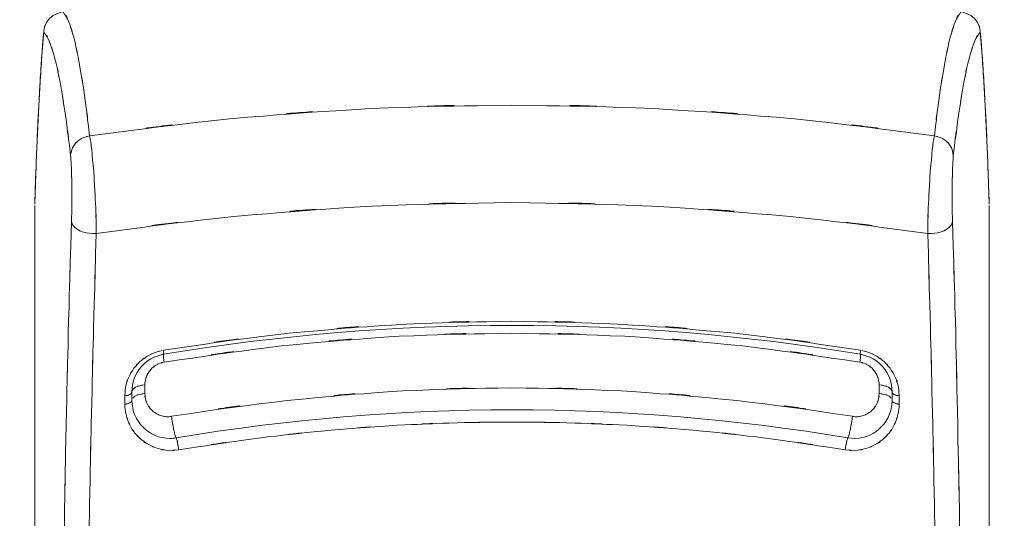
# Model space of a CAD drawing. Extents: x 20 to 499, y 71 to 861.
# Drawn here: x 304 to 309, y 105 to 107 of the extents above; entities that cross this region are included whole.
import ezdxf

# ---------------------------------------------------------------- set-up
doc = ezdxf.new("R2010")
doc.units = 0
doc.header["$MEASUREMENT"] = 0
doc.layers.add('レイヤー 1', color=7, linetype='Continuous', lineweight=0)

# ---------------------------------------------------------------- blocks, each defined once
blk = doc.blocks.new('Block_1')
at = {"layer": 'レイヤー 1', "color": 18, "lineweight": 5, "true_color": 0x040000}
for p, q in [((303.914, 107.359), (303.91, 107.337)), ((309.134, 107.337), (309.13, 107.359)), ((309.148, 107.154), (309.134, 107.337)), ((303.86, 106.365), (303.86, 97.489)), ((309.184, 106.365), (309.184, 97.489)), ((304.474, 105.316), (304.474, 105.364)), ((308.57, 105.316), (308.57, 105.364)), ((304.362, 105.256), (304.362, 105.304)), ((304.402, 105.278), (304.402, 105.325)), ((308.642, 105.278), (308.642, 105.325)), ((308.682, 105.256), (308.682, 105.304))]:
    blk.add_line(p, q, dxfattribs=at)
at = {"layer": 'レイヤー 1', "color": 18, "lineweight": 0, "true_color": 0x040000}
for points in [[(304.018, 107.445), (304.005, 107.443), (303.983, 107.435), (303.962, 107.424), (303.943, 107.408), (303.926, 107.386), (303.914, 107.359)], [(309.13, 107.359), (309.118, 107.386), (309.101, 107.408), (309.082, 107.424), (309.061, 107.435), (309.039, 107.443), (309.026, 107.445)], [(303.91, 107.337), (303.896, 107.154), (303.882, 106.92), (303.87, 106.651), (303.86, 106.372)], [(309.184, 106.372), (309.174, 106.651), (309.162, 106.92), (309.148, 107.154)]]:
    blk.add_lwpolyline(points, dxfattribs=at)
at = {"layer": 'レイヤー 1', "color": 18, "lineweight": 5, "true_color": 0x040000}
for points, knots in [([(304.166, 106.753), (304.124, 107.09), (304.182, 106.641), (304.138, 106.978), (304.095, 107.251), (304.154, 106.887), (304.108, 107.16), (304.066, 107.368), (304.125, 107.091), (304.079, 107.298), (304.036, 107.442), (304.096, 107.251), (304.049, 107.394), (304.007, 107.473), (304.068, 107.371), (304.018, 107.445)], [0, 0, 0, 0, 1, 1, 1, 2, 2, 2, 3, 3, 3, 4, 4, 4, 5, 5, 5, 5]), ([(308.878, 106.753), (308.919, 107.09), (308.862, 106.641), (308.906, 106.978), (308.949, 107.251), (308.89, 106.887), (308.936, 107.16), (308.978, 107.368), (308.919, 107.091), (308.965, 107.298), (309.008, 107.442), (308.948, 107.251), (308.995, 107.394), (309.037, 107.473), (308.976, 107.371), (309.026, 107.445)], [0, 0, 0, 0, 1, 1, 1, 2, 2, 2, 3, 3, 3, 4, 4, 4, 5, 5, 5, 5]), ([(303.924, 107.383), (303.922, 107.378), (303.925, 107.384), (303.923, 107.38), (303.911, 107.354), (303.926, 107.389), (303.915, 107.363)], [0, 0, 0, 0, 1, 1, 1, 2, 2, 2, 2]), ([(309.12, 107.383), (309.122, 107.378), (309.119, 107.384), (309.121, 107.38), (309.133, 107.354), (309.118, 107.389), (309.129, 107.363)], [0, 0, 0, 0, 1, 1, 1, 2, 2, 2, 2]), ([(304.06, 106.644), (304.018, 106.984), (304.076, 106.53), (304.031, 106.87), (303.988, 107.145), (304.048, 106.779), (304.001, 107.053), (303.958, 107.261), (304.019, 106.985), (303.971, 107.191), (303.928, 107.33), (303.989, 107.145), (303.94, 107.284), (303.899, 107.358), (303.96, 107.264), (303.91, 107.331)], [0, 0, 0, 0, 1, 1, 1, 2, 2, 2, 3, 3, 3, 4, 4, 4, 5, 5, 5, 5]), ([(308.983, 106.644), (309.026, 106.984), (308.968, 106.53), (309.013, 106.87), (309.056, 107.145), (308.996, 106.779), (309.043, 107.053), (309.086, 107.261), (309.025, 106.985), (309.073, 107.191), (309.116, 107.33), (309.055, 107.145), (309.103, 107.284), (309.145, 107.358), (309.084, 107.264), (309.134, 107.331)], [0, 0, 0, 0, 1, 1, 1, 2, 2, 2, 3, 3, 3, 4, 4, 4, 5, 5, 5, 5]), ([(303.906, 107.287), (303.902, 107.237), (303.907, 107.303), (303.903, 107.254), (303.897, 107.174), (303.905, 107.28), (303.899, 107.201)], [0, 0, 0, 0, 1, 1, 1, 2, 2, 2, 2]), ([(309.138, 107.287), (309.142, 107.237), (309.137, 107.303), (309.141, 107.254), (309.147, 107.174), (309.139, 107.28), (309.145, 107.201)], [0, 0, 0, 0, 1, 1, 1, 2, 2, 2, 2]), ([(303.899, 107.201), (303.895, 107.145), (303.901, 107.22), (303.897, 107.163), (303.891, 107.074), (303.899, 107.193), (303.893, 107.104)], [0, 0, 0, 0, 1, 1, 1, 2, 2, 2, 2]), ([(309.145, 107.201), (309.149, 107.145), (309.143, 107.22), (309.147, 107.163), (309.153, 107.074), (309.145, 107.193), (309.151, 107.104)], [0, 0, 0, 0, 1, 1, 1, 2, 2, 2, 2]), ([(303.893, 107.104), (303.888, 107.033), (303.894, 107.127), (303.89, 107.056), (303.882, 106.922), (303.892, 107.101), (303.885, 106.967)], [0, 0, 0, 0, 1, 1, 1, 2, 2, 2, 2]), ([(309.151, 107.104), (309.156, 107.033), (309.15, 107.127), (309.154, 107.056), (309.162, 106.922), (309.152, 107.101), (309.159, 106.967)], [0, 0, 0, 0, 1, 1, 1, 2, 2, 2, 2]), ([(303.885, 106.967), (303.882, 106.909), (303.886, 106.986), (303.883, 106.928), (303.877, 106.82), (303.885, 106.965), (303.879, 106.856)], [0, 0, 0, 0, 1, 1, 1, 2, 2, 2, 2]), ([(309.159, 106.967), (309.162, 106.909), (309.158, 106.986), (309.161, 106.928), (309.167, 106.82), (309.159, 106.965), (309.165, 106.856)], [0, 0, 0, 0, 1, 1, 1, 2, 2, 2, 2]), ([(306.522, 106.925), (305.334, 106.904), (306.918, 106.943), (305.73, 106.906), (304.553, 106.828), (306.122, 106.942), (304.946, 106.849), (303.776, 106.713), (305.334, 106.904), (304.166, 106.753)], [0, 0, 0, 0, 1, 1, 1, 2, 2, 2, 3, 3, 3, 3]), ([(306.522, 106.925), (307.71, 106.904), (306.126, 106.943), (307.314, 106.906), (308.491, 106.828), (306.922, 106.942), (308.098, 106.849), (309.268, 106.713), (307.71, 106.904), (308.878, 106.753)], [0, 0, 0, 0, 1, 1, 1, 2, 2, 2, 3, 3, 3, 3]), ([(303.879, 106.856), (303.873, 106.734), (303.881, 106.897), (303.875, 106.774), (303.871, 106.686), (303.877, 106.804), (303.873, 106.715)], [0, 0, 0, 0, 1, 1, 1, 2, 2, 2, 2]), ([(309.165, 106.856), (309.171, 106.734), (309.163, 106.897), (309.169, 106.774), (309.172, 106.686), (309.167, 106.804), (309.171, 106.715)], [0, 0, 0, 0, 1, 1, 1, 2, 2, 2, 2]), ([(304.203, 106.209), (304.202, 106.303), (304.204, 106.178), (304.202, 106.272), (304.2, 106.375), (304.204, 106.237), (304.201, 106.341), (304.196, 106.449), (304.202, 106.305), (304.197, 106.413), (304.192, 106.522), (304.2, 106.377), (304.193, 106.486), (304.187, 106.591), (304.196, 106.451), (304.189, 106.556), (304.181, 106.652), (304.192, 106.524), (304.183, 106.62), (304.175, 106.704), (304.186, 106.592), (304.178, 106.676), (304.169, 106.743), (304.181, 106.654), (304.172, 106.721), (304.164, 106.769), (304.175, 106.705), (304.166, 106.753)], [0, 0, 0, 0, 1, 1, 1, 2, 2, 2, 3, 3, 3, 4, 4, 4, 5, 5, 5, 6, 6, 6, 7, 7, 7, 8, 8, 8, 9, 9, 9, 9]), ([(308.841, 106.209), (308.842, 106.303), (308.84, 106.178), (308.842, 106.272), (308.844, 106.375), (308.84, 106.237), (308.843, 106.341), (308.848, 106.449), (308.842, 106.305), (308.847, 106.413), (308.852, 106.522), (308.844, 106.377), (308.851, 106.486), (308.857, 106.591), (308.848, 106.451), (308.855, 106.556), (308.863, 106.652), (308.852, 106.524), (308.861, 106.62), (308.869, 106.704), (308.858, 106.592), (308.866, 106.676), (308.875, 106.743), (308.863, 106.654), (308.872, 106.721), (308.88, 106.769), (308.869, 106.705), (308.878, 106.753)], [0, 0, 0, 0, 1, 1, 1, 2, 2, 2, 3, 3, 3, 4, 4, 4, 5, 5, 5, 6, 6, 6, 7, 7, 7, 8, 8, 8, 9, 9, 9, 9]), ([(304.06, 106.644), (304.067, 106.691), (304.056, 106.628), (304.066, 106.675), (304.086, 106.72), (304.057, 106.662), (304.081, 106.704), (304.114, 106.741), (304.068, 106.694), (304.104, 106.728), (304.147, 106.755), (304.088, 106.721), (304.133, 106.745), (304.182, 106.759), (304.116, 106.743), (304.166, 106.753)], [0, 0, 0, 0, 1, 1, 1, 2, 2, 2, 3, 3, 3, 4, 4, 4, 5, 5, 5, 5]), ([(308.983, 106.644), (308.977, 106.691), (308.988, 106.628), (308.978, 106.675), (308.958, 106.72), (308.987, 106.662), (308.963, 106.704), (308.93, 106.741), (308.976, 106.694), (308.94, 106.728), (308.897, 106.755), (308.956, 106.721), (308.911, 106.745), (308.861, 106.759), (308.928, 106.743), (308.878, 106.753)], [0, 0, 0, 0, 1, 1, 1, 2, 2, 2, 3, 3, 3, 4, 4, 4, 5, 5, 5, 5]), ([(303.868, 106.605), (303.867, 106.581), (303.869, 106.613), (303.868, 106.589), (303.863, 106.46), (303.869, 106.631), (303.864, 106.503)], [0, 0, 0, 0, 1, 1, 1, 2, 2, 2, 2]), ([(304.065, 106.278), (304.067, 106.341), (304.065, 106.257), (304.066, 106.32), (304.067, 106.389), (304.066, 106.297), (304.067, 106.366), (304.067, 106.439), (304.067, 106.342), (304.067, 106.415), (304.067, 106.488), (304.067, 106.39), (304.067, 106.464), (304.066, 106.534), (304.067, 106.44), (304.066, 106.511), (304.065, 106.576), (304.067, 106.489), (304.065, 106.554), (304.063, 106.611), (304.066, 106.535), (304.064, 106.592), (304.062, 106.637), (304.065, 106.577), (304.062, 106.622), (304.06, 106.654), (304.063, 106.611), (304.06, 106.644)], [0, 0, 0, 0, 1, 1, 1, 2, 2, 2, 3, 3, 3, 4, 4, 4, 5, 5, 5, 6, 6, 6, 7, 7, 7, 8, 8, 8, 9, 9, 9, 9]), ([(308.979, 106.278), (308.977, 106.341), (308.979, 106.257), (308.978, 106.32), (308.977, 106.389), (308.978, 106.297), (308.977, 106.366), (308.977, 106.439), (308.977, 106.342), (308.977, 106.415), (308.977, 106.488), (308.977, 106.39), (308.977, 106.464), (308.978, 106.534), (308.977, 106.44), (308.978, 106.511), (308.979, 106.576), (308.977, 106.489), (308.979, 106.554), (308.98, 106.611), (308.978, 106.535), (308.98, 106.592), (308.982, 106.637), (308.979, 106.577), (308.982, 106.622), (308.984, 106.654), (308.98, 106.611), (308.983, 106.644)], [0, 0, 0, 0, 1, 1, 1, 2, 2, 2, 3, 3, 3, 4, 4, 4, 5, 5, 5, 6, 6, 6, 7, 7, 7, 8, 8, 8, 9, 9, 9, 9]), ([(309.176, 106.605), (309.177, 106.581), (309.175, 106.613), (309.176, 106.589), (309.181, 106.46), (309.175, 106.631), (309.179, 106.503)], [0, 0, 0, 0, 1, 1, 1, 2, 2, 2, 2]), ([(304.003, 101.927), (304.005, 102.92), (304.002, 101.596), (304.004, 102.589), (304.01, 103.577), (304.002, 102.26), (304.008, 103.248), (304.018, 104.221), (304.005, 102.923), (304.015, 103.896), (304.028, 104.846), (304.01, 103.58), (304.024, 104.529), (304.04, 105.447), (304.018, 104.224), (304.035, 105.141), (304.055, 106.018), (304.028, 104.849), (304.049, 105.726), (304.073, 106.554), (304.04, 105.45), (304.065, 106.278)], [0, 0, 0, 0, 1, 1, 1, 2, 2, 2, 3, 3, 3, 4, 4, 4, 5, 5, 5, 6, 6, 6, 7, 7, 7, 7]), ([(309.041, 101.927), (309.039, 102.92), (309.042, 101.596), (309.039, 102.589), (309.034, 103.577), (309.042, 102.26), (309.036, 103.248), (309.026, 104.221), (309.039, 102.923), (309.029, 103.896), (309.016, 104.846), (309.034, 103.58), (309.02, 104.529), (309.003, 105.447), (309.026, 104.224), (309.008, 105.141), (308.988, 106.018), (309.016, 104.849), (308.995, 105.726), (308.971, 106.554), (309.003, 105.45), (308.979, 106.278)], [0, 0, 0, 0, 1, 1, 1, 2, 2, 2, 3, 3, 3, 4, 4, 4, 5, 5, 5, 6, 6, 6, 7, 7, 7, 7]), ([(304.142, 102.068), (304.144, 102.897), (304.141, 101.792), (304.143, 102.621), (304.148, 103.445), (304.141, 102.346), (304.146, 103.17), (304.154, 103.985), (304.144, 102.899), (304.152, 103.713), (304.161, 104.513), (304.148, 103.447), (304.159, 104.246), (304.171, 105.025), (304.154, 103.987), (304.167, 104.766), (304.182, 105.519), (304.161, 104.515), (304.178, 105.268), (304.195, 105.991), (304.171, 105.027), (304.19, 105.75), (304.21, 106.439), (304.182, 105.521), (304.203, 106.209)], [0, 0, 0, 0, 1, 1, 1, 2, 2, 2, 3, 3, 3, 4, 4, 4, 5, 5, 5, 6, 6, 6, 7, 7, 7, 8, 8, 8, 8]), ([(308.902, 102.068), (308.9, 102.897), (308.903, 101.792), (308.901, 102.621), (308.896, 103.445), (308.903, 102.346), (308.897, 103.17), (308.89, 103.985), (308.9, 102.899), (308.892, 103.713), (308.882, 104.513), (308.896, 103.447), (308.885, 104.246), (308.873, 105.025), (308.89, 103.987), (308.877, 104.766), (308.862, 105.519), (308.882, 104.515), (308.866, 105.268), (308.849, 105.991), (308.873, 105.027), (308.854, 105.75), (308.834, 106.439), (308.862, 105.521), (308.841, 106.209)], [0, 0, 0, 0, 1, 1, 1, 2, 2, 2, 3, 3, 3, 4, 4, 4, 5, 5, 5, 6, 6, 6, 7, 7, 7, 8, 8, 8, 8]), ([(306.522, 106.381), (305.353, 106.36), (306.911, 106.398), (305.743, 106.362), (304.583, 106.284), (306.128, 106.398), (304.97, 106.304), (303.819, 106.17), (305.353, 106.36), (304.203, 106.209)], [0, 0, 0, 0, 1, 1, 1, 2, 2, 2, 3, 3, 3, 3]), ([(306.522, 106.381), (307.691, 106.36), (306.132, 106.398), (307.301, 106.362), (308.46, 106.284), (306.916, 106.398), (308.074, 106.304), (309.225, 106.17), (307.691, 106.36), (308.841, 106.209)], [0, 0, 0, 0, 1, 1, 1, 2, 2, 2, 3, 3, 3, 3]), ([(304.065, 106.278), (304.075, 106.242), (304.059, 106.289), (304.073, 106.255), (304.103, 106.222), (304.061, 106.263), (304.094, 106.234), (304.14, 106.209), (304.078, 106.24), (304.125, 106.219), (304.182, 106.204), (304.106, 106.221), (304.163, 106.21), (304.223, 106.207), (304.143, 106.209), (304.203, 106.209)], [0, 0, 0, 0, 1, 1, 1, 2, 2, 2, 3, 3, 3, 4, 4, 4, 5, 5, 5, 5]), ([(308.979, 106.278), (308.969, 106.242), (308.985, 106.289), (308.971, 106.255), (308.941, 106.222), (308.983, 106.263), (308.95, 106.234), (308.904, 106.209), (308.966, 106.24), (308.918, 106.219), (308.862, 106.204), (308.938, 106.221), (308.881, 106.21), (308.821, 106.207), (308.901, 106.209), (308.841, 106.209)], [0, 0, 0, 0, 1, 1, 1, 2, 2, 2, 3, 3, 3, 4, 4, 4, 5, 5, 5, 5]), ([(304.578, 105.558), (305.628, 105.71), (304.226, 105.519), (305.279, 105.653), (306.262, 105.738), (304.95, 105.636), (305.935, 105.704), (306.815, 105.733), (305.641, 105.703), (306.522, 105.719)], [0, 0, 0, 0, 1, 1, 1, 2, 2, 2, 3, 3, 3, 3]), ([(308.466, 105.558), (307.416, 105.71), (308.818, 105.519), (307.765, 105.653), (306.782, 105.738), (308.094, 105.636), (307.109, 105.704), (306.229, 105.733), (307.403, 105.703), (306.522, 105.719)], [0, 0, 0, 0, 1, 1, 1, 2, 2, 2, 3, 3, 3, 3]), ([(304.581, 105.491), (305.562, 105.635), (304.252, 105.453), (305.236, 105.582), (306.221, 105.67), (304.906, 105.563), (305.893, 105.636), (306.836, 105.668), (305.578, 105.634), (306.522, 105.653)], [0, 0, 0, 0, 1, 1, 1, 2, 2, 2, 3, 3, 3, 3]), ([(308.463, 105.491), (307.482, 105.635), (308.792, 105.453), (307.808, 105.582), (306.823, 105.67), (308.137, 105.563), (307.151, 105.636), (306.208, 105.668), (307.466, 105.634), (306.522, 105.653)], [0, 0, 0, 0, 1, 1, 1, 2, 2, 2, 3, 3, 3, 3]), ([(304.362, 105.304), (304.369, 105.388), (304.357, 105.276), (304.368, 105.36), (304.392, 105.438), (304.357, 105.335), (304.386, 105.412), (304.424, 105.481), (304.371, 105.39), (304.413, 105.457), (304.463, 105.515), (304.394, 105.44), (304.447, 105.495), (304.506, 105.54), (304.426, 105.481), (304.487, 105.524), (304.552, 105.558), (304.464, 105.515), (304.531, 105.545), (304.593, 105.564), (304.51, 105.541), (304.573, 105.557)], [0, 0, 0, 0, 1, 1, 1, 2, 2, 2, 3, 3, 3, 4, 4, 4, 5, 5, 5, 6, 6, 6, 7, 7, 7, 7]), ([(304.578, 105.558), (304.58, 105.539), (304.577, 105.564), (304.579, 105.546), (304.58, 105.534), (304.579, 105.55), (304.579, 105.538), (304.579, 105.532), (304.581, 105.538), (304.579, 105.535)], [0, 0, 0, 0, 1, 1, 1, 2, 2, 2, 3, 3, 3, 3]), ([(308.682, 105.304), (308.675, 105.388), (308.687, 105.276), (308.676, 105.36), (308.651, 105.438), (308.687, 105.335), (308.658, 105.412), (308.619, 105.481), (308.673, 105.39), (308.631, 105.457), (308.581, 105.515), (308.65, 105.44), (308.597, 105.495), (308.538, 105.54), (308.618, 105.481), (308.557, 105.524), (308.492, 105.558), (308.58, 105.515), (308.513, 105.545), (308.45, 105.564), (308.534, 105.541), (308.471, 105.557)], [0, 0, 0, 0, 1, 1, 1, 2, 2, 2, 3, 3, 3, 4, 4, 4, 5, 5, 5, 6, 6, 6, 7, 7, 7, 7]), ([(308.466, 105.558), (308.464, 105.539), (308.467, 105.564), (308.465, 105.546), (308.464, 105.534), (308.465, 105.55), (308.464, 105.538), (308.465, 105.532), (308.463, 105.538), (308.465, 105.535)], [0, 0, 0, 0, 1, 1, 1, 2, 2, 2, 3, 3, 3, 3]), ([(304.581, 105.491), (304.577, 105.526), (304.582, 105.48), (304.578, 105.514), (304.578, 105.535), (304.579, 105.505), (304.578, 105.529), (304.578, 105.539), (304.576, 105.528), (304.579, 105.535)], [0, 0, 0, 0, 1, 1, 1, 2, 2, 2, 3, 3, 3, 3]), ([(308.463, 105.491), (308.467, 105.526), (308.462, 105.48), (308.466, 105.514), (308.466, 105.535), (308.465, 105.505), (308.466, 105.529), (308.466, 105.539), (308.468, 105.528), (308.465, 105.535)], [0, 0, 0, 0, 1, 1, 1, 2, 2, 2, 3, 3, 3, 3]), ([(304.474, 105.364), (304.477, 105.404), (304.471, 105.351), (304.477, 105.391), (304.488, 105.429), (304.471, 105.379), (304.485, 105.416), (304.503, 105.451), (304.477, 105.405), (304.498, 105.439), (304.523, 105.469), (304.488, 105.43), (304.515, 105.459), (304.546, 105.483), (304.504, 105.452), (304.536, 105.474), (304.569, 105.491), (304.525, 105.47), (304.559, 105.485), (304.592, 105.495), (304.547, 105.483), (304.581, 105.491)], [0, 0, 0, 0, 1, 1, 1, 2, 2, 2, 3, 3, 3, 4, 4, 4, 5, 5, 5, 6, 6, 6, 7, 7, 7, 7]), ([(308.57, 105.364), (308.567, 105.404), (308.573, 105.351), (308.567, 105.391), (308.556, 105.429), (308.572, 105.379), (308.559, 105.416), (308.541, 105.451), (308.567, 105.405), (308.546, 105.439), (308.521, 105.469), (308.555, 105.43), (308.529, 105.459), (308.498, 105.483), (308.54, 105.452), (308.508, 105.474), (308.475, 105.491), (308.519, 105.47), (308.485, 105.485), (308.452, 105.495), (308.497, 105.483), (308.463, 105.491)], [0, 0, 0, 0, 1, 1, 1, 2, 2, 2, 3, 3, 3, 4, 4, 4, 5, 5, 5, 6, 6, 6, 7, 7, 7, 7]), ([(306.522, 105.348), (305.606, 105.33), (306.827, 105.363), (305.911, 105.331), (304.944, 105.26), (306.233, 105.365), (305.267, 105.278), (304.3, 105.152), (305.588, 105.331), (304.623, 105.189)], [0, 0, 0, 0, 1, 1, 1, 2, 2, 2, 3, 3, 3, 3]), ([(304.474, 105.364), (304.431, 105.358), (304.488, 105.367), (304.446, 105.36), (304.41, 105.348), (304.457, 105.365), (304.422, 105.351), (304.398, 105.335), (304.429, 105.358), (304.407, 105.339), (304.397, 105.319), (304.408, 105.346), (304.402, 105.325)], [0, 0, 0, 0, 1, 1, 1, 2, 2, 2, 3, 3, 3, 4, 4, 4, 4]), ([(306.522, 105.348), (307.438, 105.33), (306.217, 105.363), (307.132, 105.331), (308.1, 105.26), (306.811, 105.365), (307.777, 105.278), (308.744, 105.152), (307.456, 105.331), (308.421, 105.189)], [0, 0, 0, 0, 1, 1, 1, 2, 2, 2, 3, 3, 3, 3]), ([(308.57, 105.364), (308.613, 105.358), (308.556, 105.367), (308.598, 105.36), (308.634, 105.348), (308.587, 105.365), (308.622, 105.351), (308.646, 105.335), (308.615, 105.358), (308.637, 105.339), (308.647, 105.319), (308.636, 105.346), (308.642, 105.325)], [0, 0, 0, 0, 1, 1, 1, 2, 2, 2, 3, 3, 3, 4, 4, 4, 4]), ([(304.362, 105.304), (304.386, 105.307), (304.354, 105.302), (304.378, 105.306), (304.397, 105.313), (304.372, 105.303), (304.391, 105.311), (304.404, 105.32), (304.387, 105.307), (304.399, 105.318), (304.404, 105.329), (304.398, 105.314), (304.402, 105.325)], [0, 0, 0, 0, 1, 1, 1, 2, 2, 2, 3, 3, 3, 4, 4, 4, 4]), ([(304.474, 105.316), (304.431, 105.31), (304.488, 105.319), (304.446, 105.311), (304.41, 105.3), (304.457, 105.317), (304.422, 105.303)], [0, 0, 0, 0, 1, 1, 1, 2, 2, 2, 2]), ([(304.623, 105.189), (304.602, 105.186), (304.63, 105.189), (304.609, 105.187), (304.586, 105.187), (304.616, 105.187), (304.593, 105.187), (304.569, 105.19), (304.602, 105.186), (304.577, 105.189), (304.55, 105.196), (304.586, 105.187), (304.559, 105.194), (304.531, 105.206), (304.568, 105.19), (304.541, 105.203), (304.512, 105.221), (304.55, 105.196), (304.522, 105.215), (304.494, 105.241), (304.53, 105.206), (304.504, 105.233), (304.48, 105.267), (304.51, 105.221), (304.488, 105.256), (304.471, 105.298), (304.492, 105.242), (304.478, 105.284), (304.47, 105.331), (304.478, 105.268), (304.474, 105.316)], [0, 0, 0, 0, 1, 1, 1, 2, 2, 2, 3, 3, 3, 4, 4, 4, 5, 5, 5, 6, 6, 6, 7, 7, 7, 8, 8, 8, 9, 9, 9, 10, 10, 10, 10]), ([(308.421, 105.189), (308.442, 105.186), (308.414, 105.189), (308.435, 105.187), (308.458, 105.187), (308.428, 105.187), (308.451, 105.187), (308.475, 105.19), (308.442, 105.186), (308.467, 105.189), (308.494, 105.196), (308.458, 105.187), (308.485, 105.194), (308.513, 105.206), (308.476, 105.19), (308.503, 105.203), (308.532, 105.221), (308.494, 105.196), (308.522, 105.215), (308.55, 105.241), (308.514, 105.206), (308.54, 105.233), (308.564, 105.267), (308.534, 105.221), (308.555, 105.256), (308.573, 105.298), (308.552, 105.242), (308.566, 105.284), (308.574, 105.331), (308.566, 105.268), (308.57, 105.316)], [0, 0, 0, 0, 1, 1, 1, 2, 2, 2, 3, 3, 3, 4, 4, 4, 5, 5, 5, 6, 6, 6, 7, 7, 7, 8, 8, 8, 9, 9, 9, 10, 10, 10, 10]), ([(308.57, 105.316), (308.613, 105.31), (308.556, 105.319), (308.598, 105.311), (308.634, 105.3), (308.587, 105.317), (308.622, 105.303)], [0, 0, 0, 0, 1, 1, 1, 2, 2, 2, 2]), ([(308.682, 105.304), (308.658, 105.307), (308.689, 105.302), (308.666, 105.306), (308.647, 105.313), (308.672, 105.303), (308.653, 105.311), (308.64, 105.32), (308.657, 105.307), (308.645, 105.318), (308.64, 105.329), (308.645, 105.314), (308.642, 105.325)], [0, 0, 0, 0, 1, 1, 1, 2, 2, 2, 3, 3, 3, 4, 4, 4, 4]), ([(304.362, 105.256), (304.386, 105.26), (304.354, 105.255), (304.378, 105.259), (304.397, 105.266), (304.372, 105.256), (304.391, 105.264), (304.404, 105.273), (304.387, 105.26), (304.399, 105.27), (304.404, 105.281), (304.398, 105.266), (304.402, 105.278)], [0, 0, 0, 0, 1, 1, 1, 2, 2, 2, 3, 3, 3, 4, 4, 4, 4]), ([(304.663, 105.002), (304.578, 104.995), (304.692, 105.001), (304.606, 104.999), (304.519, 105.011), (304.634, 104.992), (304.548, 105.009), (304.468, 105.039), (304.574, 104.996), (304.496, 105.031), (304.428, 105.075), (304.516, 105.014), (304.452, 105.061), (304.401, 105.112), (304.467, 105.043), (304.418, 105.096), (304.382, 105.148), (304.429, 105.077), (304.395, 105.131), (304.37, 105.183), (304.402, 105.113), (304.379, 105.166), (304.363, 105.215), (304.383, 105.149), (304.369, 105.199), (304.36, 105.244), (304.371, 105.184), (304.364, 105.229), (304.361, 105.27), (304.364, 105.215), (304.362, 105.256)], [0, 0, 0, 0, 1, 1, 1, 2, 2, 2, 3, 3, 3, 4, 4, 4, 5, 5, 5, 6, 6, 6, 7, 7, 7, 8, 8, 8, 9, 9, 9, 10, 10, 10, 10]), ([(304.402, 105.278), (304.402, 105.161), (304.497, 105.066), (304.614, 105.066), (304.626, 105.066), (304.637, 105.067), (304.649, 105.069)], [0, 0, 0, 0, 1, 1, 1, 2, 2, 2, 2]), ([(308.381, 105.002), (308.466, 104.995), (308.352, 105.001), (308.438, 104.999), (308.525, 105.011), (308.41, 104.992), (308.495, 105.009), (308.576, 105.039), (308.47, 104.996), (308.548, 105.031), (308.616, 105.075), (308.528, 105.014), (308.592, 105.061), (308.643, 105.112), (308.577, 105.043), (308.625, 105.096), (308.662, 105.148), (308.615, 105.077), (308.649, 105.131), (308.674, 105.183), (308.642, 105.113), (308.665, 105.166), (308.681, 105.215), (308.661, 105.149), (308.675, 105.199), (308.683, 105.244), (308.673, 105.184), (308.68, 105.229), (308.683, 105.27), (308.68, 105.215), (308.682, 105.256)], [0, 0, 0, 0, 1, 1, 1, 2, 2, 2, 3, 3, 3, 4, 4, 4, 5, 5, 5, 6, 6, 6, 7, 7, 7, 8, 8, 8, 9, 9, 9, 10, 10, 10, 10]), ([(308.395, 105.069), (308.51, 105.049), (308.62, 105.127), (308.639, 105.243), (308.641, 105.254), (308.642, 105.266), (308.642, 105.278)], [0, 0, 0, 0, 1, 1, 1, 2, 2, 2, 2]), ([(308.682, 105.256), (308.658, 105.26), (308.689, 105.255), (308.666, 105.259), (308.647, 105.266), (308.672, 105.256), (308.653, 105.264), (308.64, 105.273), (308.657, 105.26), (308.645, 105.27), (308.64, 105.281), (308.645, 105.266), (308.642, 105.278)], [0, 0, 0, 0, 1, 1, 1, 2, 2, 2, 3, 3, 3, 4, 4, 4, 4]), ([(304.623, 105.189), (304.629, 105.148), (304.621, 105.202), (304.627, 105.162), (304.634, 105.119), (304.624, 105.176), (304.632, 105.133), (304.64, 105.095), (304.629, 105.147), (304.637, 105.107), (304.644, 105.075), (304.634, 105.117), (304.642, 105.087), (304.648, 105.067), (304.64, 105.094), (304.646, 105.073), (304.649, 105.065), (304.644, 105.074), (304.649, 105.069)], [0, 0, 0, 0, 1, 1, 1, 2, 2, 2, 3, 3, 3, 4, 4, 4, 5, 5, 5, 6, 6, 6, 6]), ([(308.421, 105.189), (308.415, 105.148), (308.423, 105.202), (308.417, 105.162), (308.41, 105.119), (308.42, 105.176), (308.412, 105.133), (308.404, 105.095), (308.415, 105.147), (308.407, 105.107), (308.4, 105.075), (308.41, 105.117), (308.402, 105.087), (308.396, 105.067), (308.404, 105.094), (308.398, 105.073), (308.394, 105.065), (308.4, 105.074), (308.395, 105.069)], [0, 0, 0, 0, 1, 1, 1, 2, 2, 2, 3, 3, 3, 4, 4, 4, 5, 5, 5, 6, 6, 6, 6]), ([(306.522, 105.157), (306.062, 105.153), (306.675, 105.161), (306.216, 105.153), (305.713, 105.134), (306.383, 105.162), (305.881, 105.139), (305.329, 105.101), (306.064, 105.155), (305.513, 105.112), (304.906, 105.049), (305.715, 105.137), (305.108, 105.068), (304.44, 104.973), (305.331, 105.104), (304.663, 105.002)], [0, 0, 0, 0, 1, 1, 1, 2, 2, 2, 3, 3, 3, 4, 4, 4, 5, 5, 5, 5]), ([(306.522, 105.157), (306.982, 105.153), (306.369, 105.161), (306.828, 105.153), (307.331, 105.134), (306.661, 105.162), (307.163, 105.139), (307.715, 105.101), (306.979, 105.155), (307.531, 105.112), (308.138, 105.049), (307.329, 105.137), (307.936, 105.068), (308.604, 104.973), (307.713, 105.104), (308.381, 105.002)], [0, 0, 0, 0, 1, 1, 1, 2, 2, 2, 3, 3, 3, 4, 4, 4, 5, 5, 5, 5]), ([(304.663, 105.002), (304.659, 105.03), (304.665, 104.993), (304.66, 105.021), (304.656, 105.048), (304.662, 105.011), (304.657, 105.039), (304.652, 105.063), (304.659, 105.032), (304.654, 105.055), (304.649, 105.069), (304.655, 105.048), (304.651, 105.065), (304.648, 105.072), (304.652, 105.065), (304.649, 105.069)], [0, 0, 0, 0, 1, 1, 1, 2, 2, 2, 3, 3, 3, 4, 4, 4, 5, 5, 5, 5]), ([(308.381, 105.002), (308.385, 105.03), (308.379, 104.993), (308.383, 105.021), (308.388, 105.048), (308.382, 105.011), (308.387, 105.039), (308.392, 105.063), (308.385, 105.032), (308.39, 105.055), (308.395, 105.069), (308.389, 105.048), (308.393, 105.065), (308.395, 105.072), (308.391, 105.065), (308.395, 105.069)], [0, 0, 0, 0, 1, 1, 1, 2, 2, 2, 3, 3, 3, 4, 4, 4, 5, 5, 5, 5])]:
    blk.add_open_spline(points, degree=3, knots=knots, dxfattribs=at)
for points in [[(303.91, 107.331), (303.908, 107.316), (303.907, 107.301), (303.906, 107.287)], [(309.134, 107.331), (309.136, 107.316), (309.137, 107.301), (309.138, 107.287)], [(303.873, 106.715), (303.871, 106.678), (303.87, 106.641), (303.868, 106.605)], [(309.171, 106.715), (309.173, 106.678), (309.174, 106.641), (309.176, 106.605)], [(303.864, 106.503), (303.863, 106.459), (303.861, 106.415), (303.86, 106.372)], [(309.179, 106.503), (309.181, 106.459), (309.182, 106.415), (309.184, 106.372)], [(308.465, 105.535), (307.179, 105.75), (305.865, 105.75), (304.579, 105.535)], [(304.579, 105.535), (304.477, 105.518), (304.402, 105.429), (304.402, 105.325)], [(308.642, 105.325), (308.642, 105.429), (308.567, 105.518), (308.465, 105.535)], [(304.422, 105.303), (304.417, 105.3), (304.411, 105.296), (304.407, 105.291)], [(308.622, 105.303), (308.627, 105.3), (308.633, 105.296), (308.637, 105.291)], [(308.395, 105.069), (307.155, 105.277), (305.889, 105.277), (304.649, 105.069)]]:
    blk.add_open_spline(points, degree=3, dxfattribs=at)
blk = doc.blocks.new('Block_0')
at = {"layer": 'レイヤー 1'}
blk.add_blockref('Block_1', (0, 0), dxfattribs=at)

msp = doc.modelspace()

# ---------------------------------------------------------------- block references
at = {"layer": 'レイヤー 1'}
msp.add_blockref('Block_0', (0, 0), dxfattribs=at)

doc.saveas('drawing.dxf')
